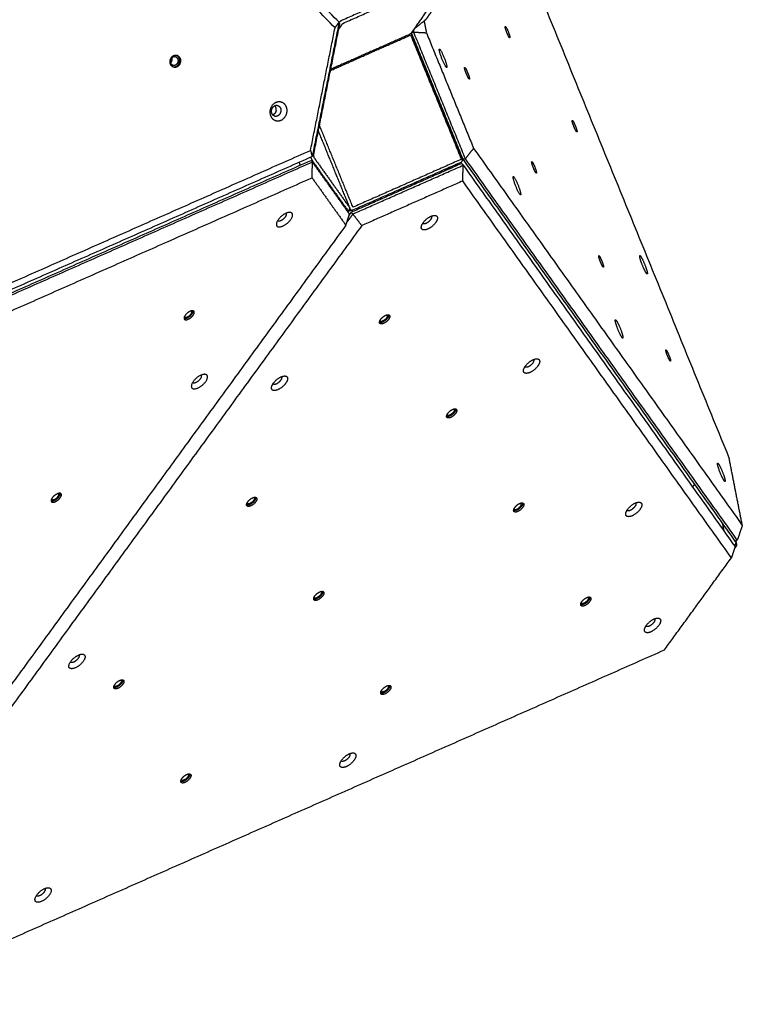
# Model space of a CAD drawing. Units: millimetres. Extents: x 79 to 1276, y -406 to 475.
# Drawn here: x 518 to 602, y -179 to -64 of the extents above; entities that cross this region are included whole.
import ezdxf

# ---------------------------------------------------------------- set-up
doc = ezdxf.new("R2010")
doc.units = ezdxf.units.MM
doc.layers.add('Make2D$visible$lines', color=30, linetype='Continuous', true_color=0xff7f00)

msp = doc.modelspace()

# ---------------------------------------------------------------- linework, layer by layer
at = {"layer": 'Make2D$visible$lines'}
for points in [[(554.97, -64.77), (519.22, -28.25), (483.47, 8.27)], [(554.5, -65.41), (519.17, -29.32), (483.85, 6.76)], [(600.37, -115.39), (586.16, -80.58), (571.94, -45.76)], [(569.47, -58.13), (567.26, -61.3), (565.06, -64.47)], [(567.98, -58.94), (561.67, -61.73), (555.35, -64.53)], [(555.41, -64.9), (561.73, -62.11), (568.04, -59.32)], [(568.04, -59.32), (565.67, -62.73), (563.3, -66.13)], [(554.97, -64.77), (553.41, -72.58), (551.84, -80.4)], [(552.01, -80.19), (553.53, -72.6), (555.05, -65)], [(554.5, -65.41), (554.73, -65.09), (554.97, -64.77)], [(554.93, -65.6), (555.17, -65.25), (555.41, -64.9)], [(554.95, -64.84), (555, -64.92), (555.05, -65)], [(554.96, -64.85), (554.99, -64.81), (555.02, -64.76)], [(565.06, -64.47), (564.38, -65.02), (563.7, -65.56)], [(564.87, -64.62), (565.01, -65.3), (565.14, -65.99)], [(551.65, -79.68), (553.07, -72.54), (554.5, -65.41)], [(553.98, -70.38), (558.64, -68.32), (563.3, -66.25)], [(563.3, -66.13), (558.65, -68.19), (554, -70.24)], [(563.3, -66.25), (566.26, -73.49), (569.21, -80.72)], [(563.39, -66.02), (563.38, -66.01), (563.38, -66.01)], [(563.66, -65.91), (563.52, -65.96), (563.39, -66.02)], [(563.39, -66.02), (566.4, -73.39), (569.41, -80.76)], [(563.41, -66.19), (566.36, -73.42), (569.32, -80.66)], [(563.62, -65.68), (563.64, -65.79), (563.66, -65.91)], [(563.66, -65.91), (564.4, -65.95), (565.14, -65.99)], [(569.68, -80.65), (566.67, -73.28), (563.66, -65.91)], [(565.14, -65.99), (567.89, -72.72), (570.64, -79.45)], [(556.59, -86.3), (554.64, -81.54), (552.7, -76.78)], [(556.22, -86.37), (554.4, -81.9), (552.57, -77.43)], [(458.33, -120.94), (504.99, -100.31), (551.65, -79.68)], [(551.65, -79.68), (551.74, -80.04), (551.84, -80.4)], [(552.01, -80.19), (551.94, -80.25), (551.86, -80.3)], [(551.98, -80.22), (552, -80.36), (552.03, -80.5)], [(569.68, -80.65), (570.16, -80.05), (570.64, -79.45)], [(570.64, -79.45), (586.28, -101.39), (601.93, -123.33)], [(457.28, -122.59), (504.49, -101.71), (551.71, -80.84)], [(551.84, -80.4), (504.63, -101.28), (457.41, -122.15)], [(551.88, -81.04), (504.66, -101.91), (457.45, -122.79)], [(551.71, -80.84), (551.79, -80.94), (551.88, -81.04)], [(551.82, -82.87), (551.85, -81.95), (551.88, -81.04)], [(551.84, -80.86), (553.93, -83.8), (556.03, -86.74)], [(556.19, -87.09), (554.04, -84.06), (551.88, -81.04)], [(552.03, -80.5), (554.13, -83.44), (556.22, -86.37)], [(569.26, -81.2), (562.83, -84.05), (556.39, -86.89)], [(556.57, -86.62), (562.88, -83.83), (569.19, -81.04)], [(569.21, -80.72), (562.9, -83.51), (556.59, -86.3)], [(569.26, -81.2), (569.34, -81.31), (569.43, -81.41)], [(569.68, -80.65), (569.54, -80.7), (569.41, -80.76)], [(569.41, -80.76), (585.24, -102.96), (601.07, -125.16)], [(601.35, -125.05), (585.51, -102.85), (569.68, -80.65)], [(556.57, -87.09), (563, -84.25), (569.43, -81.41)], [(569.37, -83.24), (569.4, -82.32), (569.43, -81.41)], [(569.43, -81.41), (585.26, -103.61), (601.09, -125.81)], [(458.51, -124.13), (505.16, -103.5), (551.82, -82.87)], [(551.82, -82.87), (553.79, -85.63), (555.76, -88.39)], [(569.37, -83.24), (563.5, -85.84), (557.62, -88.43)], [(600.66, -127.11), (585.02, -105.18), (569.37, -83.24)], [(555.76, -88.39), (555.98, -87.74), (556.19, -87.09)], [(556.57, -87.09), (556.22, -87.57), (555.88, -88.04)], [(556.52, -86.64), (556.25, -86.72), (555.98, -86.8)], [(556.06, -86.77), (556.02, -86.78), (555.98, -86.79)], [(556.22, -86.37), (556.14, -86.57), (556.06, -86.76)], [(556.14, -87.24), (556.27, -87.06), (556.39, -86.89)], [(556.21, -86.45), (556.21, -86.44), (556.2, -86.43)], [(556.39, -86.89), (556.48, -86.99), (556.57, -87.09)], [(557.62, -88.43), (557.1, -87.76), (556.57, -87.09)], [(555.76, -88.39), (524.75, -130.96), (493.74, -173.52)], [(557.62, -88.43), (526.61, -131), (495.6, -173.56)], [(601.93, -123.33), (601.15, -119.36), (600.37, -115.39)], [(596.15, -118.87), (596.26, -118.72), (596.37, -118.57)], [(599.61, -123.11), (599.69, -123.53), (599.77, -123.96)], [(601.93, -123.33), (601.64, -124.19), (601.35, -125.05)], [(601.09, -125.81), (600.88, -126.46), (600.66, -127.11)], [(601.27, -125.67), (601.15, -125.84), (601.03, -126.01)], [(601.04, -125.73), (601.05, -125.73), (601.05, -125.72)], [(601.07, -125.16), (601.21, -125.1), (601.35, -125.05)], [(601.14, -125.13), (601.16, -125.23), (601.18, -125.33)], [(601.16, -125.12), (601.22, -125.4), (601.27, -125.67)], [(592.86, -137.83), (596.76, -132.47), (600.66, -127.11)], [(499.54, -179.08), (546.2, -158.46), (592.86, -137.83)]]:
    msp.add_open_spline(points, degree=2, dxfattribs=at)
for points, weights in [([(555.35, -64.53), (555.11, -64.63), (555.02, -64.76)], [1, 0.70710678122, 1]), ([(563.41, -66.19), (563.38, -66.13), (563.34, -66.08)], [1, 0.979684812349, 1]), ([(535.99, -68.59), (536.48, -68.76), (536.37, -69.37)], [0.944542717921, 0.738119089007, 1]), ([(535.36, -69.5), (535.48, -69.37), (535.52, -69.19)], [1, 0.958312853902, 1]), ([(535.52, -69.19), (535.54, -69.04), (535.5, -68.9)], [1, 0.969753366134, 1]), ([(536.37, -69.37), (536.25, -70.05), (535.68, -70)], [1, 0.716953947083, 0.980967795624]), ([(547.64, -75.04), (547.7, -74.7), (547.5, -74.47)], [1, 0.818968129219, 0.861721147493]), ([(547.64, -75.04), (547.57, -75.43), (547.25, -75.56)], [1, 0.799894799827, 0.873214101718]), ([(569.19, -81.04), (569.43, -80.93), (569.32, -80.66)], [1, 0.707106781146, 1]), ([(567.55, -81.96), (567.39, -81.99), (567.24, -81.9)], [1, 0.940913961297, 1]), ([(567.81, -81.8), (567.78, -81.84), (567.73, -81.88)], [1, 0.991017414058, 1]), ([(567.8, -81.66), (567.84, -81.67), (567.88, -81.68)], [1, 0.996479145859, 1]), ([(567.9, -81.61), (567.87, -81.71), (567.81, -81.8)], [1, 0.975712638332, 1]), ([(548.83, -87), (548.83, -87), (548.82, -86.99)], [1, 0.988760976982, 0.978384491099]), ([(556.06, -86.76), (556.06, -86.78), (556.03, -86.74)], [0.934339215489, 0.923586167056, 1]), ([(556.21, -86.45), (556.32, -86.73), (556.57, -86.62)], [1, 0.707106781002, 1]), ([(565.11, -88.18), (564.82, -88.31), (564.71, -88.18)], [1, 0.810693208274, 0.866097177541]), ([(537.8, -98.4), (537.78, -98.37), (537.76, -98.36)], [1, 0.970179201504, 1]), ([(536.97, -99.03), (536.97, -99.04), (536.98, -99.05)], [1, 0.99385211473, 1]), ([(560.05, -99.66), (559.83, -99.77), (559.68, -99.72)], [1, 0.861621703927, 0.853997906304]), ([(560.08, -99.54), (559.79, -99.67), (559.73, -99.5)], [1, 0.778731160118, 0.891781429493]), ([(577.02, -104.86), (576.72, -105), (576.61, -104.87)], [1, 0.81069320805, 0.866097178772]), ([(538.93, -105.85), (538.93, -105.85), (538.92, -105.84)], [1, 0.988760976198, 0.978384489649]), ([(547.67, -106.87), (547.37, -107), (547.26, -106.87)], [1, 0.810693208057, 0.866097178776]), ([(567.86, -110.61), (567.64, -110.72), (567.49, -110.67)], [1, 0.861621702543, 0.853997905206]), ([(567.89, -110.48), (567.6, -110.62), (567.54, -110.45)], [1, 0.778731160118, 0.891781429493]), ([(521.49, -120.27), (521.5, -120.28), (521.5, -120.29)], [1, 0.993852115757, 1]), ([(522.32, -119.64), (522.31, -119.62), (522.28, -119.6)], [1, 0.970179203789, 1]), ([(544.58, -120.91), (544.35, -121.01), (544.21, -120.97)], [1, 0.86162170253, 0.853997905199]), ([(544.6, -120.78), (544.31, -120.91), (544.25, -120.75)], [1, 0.778731157468, 0.89178142872]), ([(575.35, -121.4), (575.41, -121.57), (575.7, -121.43)], [0.891781429493, 0.778731160118, 1]), ([(589.5, -120.72), (589.62, -120.86), (589.42, -121.14)], [0.869238074117, 0.805626691178, 1]), ([(575.67, -121.56), (575.44, -121.66), (575.3, -121.62)], [1, 0.861621702536, 0.853997905201]), ([(601.05, -125.72), (601.21, -125.5), (601.18, -125.33)], [1, 0.707106781146, 1]), ([(552.06, -131.7), (552.12, -131.86), (552.41, -131.73)], [0.891781428085, 0.778731155315, 1]), ([(552.39, -131.86), (552.16, -131.96), (552.02, -131.92)], [1, 0.861621702533, 0.853997905199]), ([(583.48, -132.51), (583.25, -132.61), (583.11, -132.57)], [1, 0.861621701239, 0.853997904274]), ([(583.51, -132.38), (583.22, -132.52), (583.16, -132.35)], [1, 0.778731160118, 0.891781429493]), ([(591.7, -134.22), (591.81, -134.36), (591.61, -134.64)], [0.869238073474, 0.80562669001, 1]), ([(524.66, -138.41), (524.66, -138.42), (524.66, -138.42)], [0.996904263464, 0.998443864012, 1]), ([(529.13, -142.02), (528.84, -142.16), (528.78, -141.99)], [1, 0.778731158538, 0.891781430467]), ([(529.1, -142.15), (528.87, -142.25), (528.73, -142.21)], [1, 0.861621701772, 0.85399790512]), ([(560.2, -142.8), (559.97, -142.91), (559.82, -142.86)], [1, 0.86162170232, 0.853997904784]), ([(560.22, -142.68), (559.93, -142.81), (559.87, -142.65)], [1, 0.778731157467, 0.89178142872]), ([(556.2, -149.91), (556.32, -150.05), (556.12, -150.33)], [0.869238073909, 0.805626690226, 1]), ([(536.91, -153.1), (536.68, -153.2), (536.54, -153.16)], [1, 0.861621701237, 0.853997904273]), ([(536.94, -152.97), (536.64, -153.11), (536.58, -152.94)], [1, 0.778731159615, 0.891781429366]), ([(520.71, -165.61), (520.71, -165.61), (520.71, -165.61)], [0.996844203268, 0.998413508208, 1])]:
    msp.add_rational_spline(points, weights, degree=2, dxfattribs=at)
for points, weights, knots in [([(574.32, -65.38), (574.24, -64.98), (574.51, -65.51), (574.78, -66.05), (574.86, -66.46)], [1, 0.707106781172, 1, 0.707106781172, 1], [-22.776547, -22.776547, -22.776547, -11.388273, -11.388273, 0, 0, 0]), ([(574.86, -66.46), (574.94, -66.86), (574.67, -66.33), (574.41, -65.79), (574.32, -65.38)], [1, 0.707106781201, 1, 0.707106781201, 1], [-22.776547, -22.776547, -22.776547, -11.388273, -11.388273, 0, 0, 0]), ([(535.3, -69.21), (535.43, -68.5), (536.02, -68.59), (536.62, -68.69), (536.49, -69.4)], [1, 0.707106782935, 1, 0.707106782935, 1], [-22.776547, -22.776547, -22.776547, -11.388273, -11.388273, 0, 0, 0]), ([(535.34, -69.21), (535.44, -68.69), (535.87, -68.76), (536.3, -68.83), (536.21, -69.35)], [1, 0.707106784225, 1, 0.707106784225, 1], [0, 0, 0, 8.246681, 8.246681, 16.493361, 16.493361, 16.493361]), ([(566.98, -69.09), (566.55, -68.03), (566.65, -67.9), (566.74, -67.76), (567.18, -68.82)], [1, 0.707106781176, 1, 0.707106781176, 1], [-36.128316, -36.128316, -36.128316, -18.064158, -18.064158, 0, 0, 0]), ([(536.49, -69.4), (536.36, -70.11), (535.77, -70.02), (535.17, -69.92), (535.3, -69.21)], [1, 0.707106779438, 1, 0.707106779438, 1], [-22.776547, -22.776547, -22.776547, -11.388273, -11.388273, 0, 0, 0]), ([(536.21, -69.35), (536.11, -69.86), (535.68, -69.8), (535.25, -69.73), (535.34, -69.21)], [1, 0.707106778148, 1, 0.707106778148, 1], [0, 0, 0, 8.246681, 8.246681, 16.493362, 16.493362, 16.493362]), ([(567.18, -68.82), (567.62, -69.88), (567.52, -70.02), (567.42, -70.15), (566.98, -69.09)], [1, 0.707106781197, 1, 0.707106781197, 1], [-36.128316, -36.128316, -36.128316, -18.064158, -18.064158, 0, 0, 0]), ([(569.6, -70.17), (569.52, -69.77), (569.79, -70.3), (570.06, -70.84), (570.14, -71.25)], [1, 0.707106779051, 1, 0.707106779051, 1], [-22.776547, -22.776547, -22.776547, -11.388273, -11.388273, 0, 0, 0]), ([(570.14, -71.25), (570.23, -71.65), (569.96, -71.12), (569.69, -70.58), (569.6, -70.17)], [1, 0.70710678252, 1, 0.70710678252, 1], [-22.776547, -22.776547, -22.776547, -11.388273, -11.388273, 0, 0, 0]), ([(546.97, -74.99), (547.17, -73.86), (548.12, -74.01), (549.07, -74.16), (548.86, -75.29)], [1, 0.707106781187, 1, 0.707106781187, 1], [-36.128316, -36.128316, -36.128316, -18.064158, -18.064158, 0, 0, 0]), ([(547.11, -74.99), (547.23, -74.35), (547.76, -74.44), (548.3, -74.52), (548.18, -75.16)], [1, 0.707106779871, 1, 0.707106779871, 1], [0, 0, 0, 10.210176, 10.210176, 20.420352, 20.420352, 20.420352]), ([(548.86, -75.29), (548.66, -76.42), (547.71, -76.27), (546.77, -76.12), (546.97, -74.99)], [1, 0.707106782503, 1, 0.707106782503, 1], [-36.128315, -36.128315, -36.128315, -18.064158, -18.064158, 0, 0, 0]), ([(548.18, -75.16), (548.07, -75.8), (547.53, -75.72), (547, -75.63), (547.11, -74.99)], [1, 0.707106782502, 1, 0.707106782502, 1], [0, 0, 0, 10.210176, 10.210176, 20.420352, 20.420352, 20.420352]), ([(582.13, -76.33), (582.05, -75.92), (582.32, -76.46), (582.58, -77), (582.67, -77.4)], [1, 0.707106781172, 1, 0.707106781172, 1], [-22.776547, -22.776547, -22.776547, -11.388273, -11.388273, 0, 0, 0]), ([(582.67, -77.4), (582.75, -77.81), (582.48, -77.28), (582.21, -76.74), (582.13, -76.33)], [1, 0.707106781201, 1, 0.707106781201, 1], [-22.776547, -22.776547, -22.776547, -11.388273, -11.388273, 0, 0, 0]), ([(550.3, -81.08), (550.32, -81.14), (550.35, -81.19), (550.39, -81.3), (550.44, -81.39)], [1, 0.999685430743, 1, 0.997435637551, 1], [0, 0, 0, 0.1171084, 0.1171084, 0.3427492, 0.3427492, 0.3427492]), ([(551.67, -80.48), (551.69, -80.56), (551.73, -80.64), (551.79, -80.8), (551.84, -80.86)], [1, 0.999242121091, 1, 0.866025403799, 1], [0, 0, 0, 0.169791, 0.169791, 3.311384, 3.311384, 3.311384]), ([(577.41, -81.12), (577.33, -80.71), (577.6, -81.25), (577.87, -81.79), (577.95, -82.19)], [1, 0.707106781171, 1, 0.707106781171, 1], [-22.776547, -22.776547, -22.776547, -11.388273, -11.388273, 0, 0, 0]), ([(577.95, -82.19), (578.03, -82.6), (577.76, -82.07), (577.49, -81.53), (577.41, -81.12)], [1, 0.707106781202, 1, 0.707106781202, 1], [-22.776547, -22.776547, -22.776547, -11.388273, -11.388273, 0, 0, 0]), ([(575.58, -83.92), (575.15, -82.86), (575.24, -82.72), (575.34, -82.59), (575.78, -83.65)], [1, 0.707106781187, 1, 0.707106781187, 1], [-36.128316, -36.128316, -36.128316, -18.064158, -18.064158, 0, 0, 0]), ([(575.78, -83.65), (576.21, -84.71), (576.12, -84.84), (576.02, -84.98), (575.58, -83.92)], [1, 0.707106781186, 1, 0.707106781186, 1], [-36.128316, -36.128316, -36.128316, -18.064158, -18.064158, 0, 0, 0]), ([(549.51, -87.03), (549.22, -86.58), (548.32, -87.29), (547.42, -88.01), (547.71, -88.46)], [1, 0.707106782503, 1, 0.707106782503, 1], [-36.128315, -36.128315, -36.128315, -18.064158, -18.064158, 0, 0, 0]), ([(547.71, -88.46), (548, -88.91), (548.9, -88.2), (549.8, -87.48), (549.51, -87.03)], [1, 0.707106781187, 1, 0.707106781187, 1], [-36.128316, -36.128316, -36.128316, -18.064158, -18.064158, 0, 0, 0]), ([(547.83, -87.83), (548.01, -88.04), (548.49, -87.66), (549, -87.26), (548.83, -87)], [0.973634091841, 0.720943391338, 1, 0.707106779871, 1], [0.48234, 0.48234, 0.48234, 10.210176, 10.210176, 20.420352, 20.420352, 20.420352]), ([(565.33, -88.83), (564.4, -89.26), (564.56, -88.53), (564.71, -87.8), (565.64, -87.37)], [1, 0.707106781187, 1, 0.707106781187, 1], [-36.128316, -36.128316, -36.128316, -18.064158, -18.064158, 0, 0, 0]), ([(565.7, -87.35), (565.75, -87.41), (565.73, -87.52), (565.64, -87.93), (565.11, -88.18)], [0.867483819021, 0.898720457852, 1, 0.707106782502, 1], [6.679599, 6.679599, 6.679599, 10.210176, 10.210176, 20.420352, 20.420352, 20.420352]), ([(565.64, -87.37), (566.57, -86.94), (566.42, -87.67), (566.26, -88.4), (565.33, -88.83)], [1, 0.707106782503, 1, 0.707106782503, 1], [-36.128315, -36.128315, -36.128315, -18.064158, -18.064158, 0, 0, 0]), ([(585.22, -92.07), (585.14, -91.66), (585.4, -92.2), (585.67, -92.73), (585.76, -93.14)], [1, 0.707106781179, 1, 0.707106781179, 1], [-22.776547, -22.776547, -22.776547, -11.388273, -11.388273, 0, 0, 0]), ([(585.76, -93.14), (585.84, -93.55), (585.57, -93.01), (585.3, -92.48), (585.22, -92.07)], [1, 0.707106781194, 1, 0.707106781194, 1], [-22.776547, -22.776547, -22.776547, -11.388273, -11.388273, 0, 0, 0]), ([(590, -92.15), (589.87, -91.5), (590.29, -92.35), (590.72, -93.2), (590.86, -93.85)], [1, 0.707106781181, 1, 0.707106781181, 1], [-36.128316, -36.128316, -36.128316, -18.064158, -18.064158, 0, 0, 0]), ([(590.86, -93.85), (590.99, -94.5), (590.56, -93.64), (590.13, -92.79), (590, -92.15)], [1, 0.707106781192, 1, 0.707106781192, 1], [-36.128316, -36.128316, -36.128316, -18.064158, -18.064158, 0, 0, 0]), ([(538.08, -98.42), (537.9, -98.14), (537.33, -98.59), (536.77, -99.04), (536.95, -99.32)], [1, 0.707106779438, 1, 0.707106779438, 1], [-22.776547, -22.776547, -22.776547, -11.388273, -11.388273, 0, 0, 0]), ([(536.92, -99.25), (537.18, -99.32), (537.57, -99.01), (538.02, -98.65), (537.98, -98.35)], [0.894407524589, 0.776203865441, 1, 0.753157554757, 0.922379322005], [2.686633, 2.686633, 2.686633, 11.388273, 11.388273, 20.986001, 20.986001, 20.986001]), ([(536.95, -99.32), (537.13, -99.61), (537.7, -99.16), (538.26, -98.71), (538.08, -98.42)], [1, 0.707106782935, 1, 0.707106782935, 1], [-22.776547, -22.776547, -22.776547, -11.388273, -11.388273, 0, 0, 0]), ([(536.98, -99.05), (537.11, -99.26), (537.52, -98.93), (537.93, -98.6), (537.8, -98.4)], [1, 0.707106784225, 1, 0.707106784225, 1], [0, 0, 0, 8.246681, 8.246681, 16.493361, 16.493361, 16.493361]), ([(560.18, -99.81), (559.59, -100.08), (559.69, -99.62), (559.79, -99.16), (560.38, -98.89)], [1, 0.707106782935, 1, 0.707106782935, 1], [-22.776547, -22.776547, -22.776547, -11.388273, -11.388273, 0, 0, 0]), ([(560.75, -98.83), (560.75, -98.88), (560.74, -98.93), (560.64, -99.39), (560.05, -99.66)], [1, 0.986401546708, 1, 0.707106779867, 1], [0, 0, 0, 0.104071, 0.104071, 11.492344, 11.492344, 11.492344]), ([(560.52, -98.84), (560.6, -98.88), (560.58, -99.01), (560.51, -99.34), (560.08, -99.54)], [0.854862961378, 0.867401942273, 1, 0.707106778148, 1], [4.513259, 4.513259, 4.513259, 8.246681, 8.246681, 16.493362, 16.493362, 16.493362]), ([(560.38, -98.89), (560.96, -98.62), (560.87, -99.08), (560.77, -99.54), (560.18, -99.81)], [1, 0.707106779438, 1, 0.707106779438, 1], [-22.776547, -22.776547, -22.776547, -11.388273, -11.388273, 0, 0, 0]), ([(587.15, -99.62), (587.02, -98.97), (587.45, -99.82), (587.88, -100.67), (588.01, -101.32)], [1, 0.707106781187, 1, 0.707106781187, 1], [-36.128316, -36.128316, -36.128316, -18.064158, -18.064158, 0, 0, 0]), ([(588.01, -101.32), (588.14, -101.97), (587.71, -101.12), (587.29, -100.27), (587.15, -99.62)], [1, 0.707106781186, 1, 0.707106781186, 1], [-36.128316, -36.128316, -36.128316, -18.064158, -18.064158, 0, 0, 0]), ([(593.03, -103.02), (592.94, -102.61), (593.21, -103.15), (593.48, -103.68), (593.57, -104.09)], [1, 0.707106782935, 1, 0.707106782935, 1], [-22.776547, -22.776547, -22.776547, -11.388273, -11.388273, 0, 0, 0]), ([(593.57, -104.09), (593.65, -104.5), (593.38, -103.96), (593.11, -103.43), (593.03, -103.02)], [1, 0.707106779438, 1, 0.707106779438, 1], [-22.776547, -22.776547, -22.776547, -11.388273, -11.388273, 0, 0, 0]), ([(577.23, -105.52), (576.3, -105.95), (576.46, -105.22), (576.61, -104.49), (577.54, -104.06)], [1, 0.707106781187, 1, 0.707106781187, 1], [-36.128316, -36.128316, -36.128316, -18.064158, -18.064158, 0, 0, 0]), ([(577.6, -104.03), (577.65, -104.1), (577.63, -104.21), (577.54, -104.62), (577.02, -104.86)], [0.867483818559, 0.898720457614, 1, 0.707106781185, 1], [6.679599, 6.679599, 6.679599, 10.210176, 10.210176, 20.420352, 20.420352, 20.420352]), ([(577.54, -104.06), (578.47, -103.63), (578.32, -104.36), (578.17, -105.09), (577.23, -105.52)], [1, 0.707106781186, 1, 0.707106781186, 1], [-36.128316, -36.128316, -36.128316, -18.064158, -18.064158, 0, 0, 0]), ([(539.61, -105.88), (539.32, -105.43), (538.42, -106.14), (537.52, -106.86), (537.81, -107.31)], [1, 0.707106781192, 1, 0.707106781192, 1], [-36.128316, -36.128316, -36.128316, -18.064158, -18.064158, 0, 0, 0]), ([(537.81, -107.31), (538.1, -107.76), (539, -107.05), (539.9, -106.33), (539.61, -105.88)], [1, 0.707106781181, 1, 0.707106781181, 1], [-36.128316, -36.128316, -36.128316, -18.064158, -18.064158, 0, 0, 0]), ([(537.93, -106.68), (538.11, -106.89), (538.59, -106.51), (539.1, -106.11), (538.93, -105.85)], [0.973634093246, 0.720943391892, 1, 0.707106781198, 1], [0.48234, 0.48234, 0.48234, 10.210176, 10.210176, 20.420352, 20.420352, 20.420352]), ([(547.88, -107.52), (546.95, -107.95), (547.11, -107.22), (547.26, -106.49), (548.19, -106.06)], [1, 0.707106781181, 1, 0.707106781181, 1], [-36.128316, -36.128316, -36.128316, -18.064158, -18.064158, 0, 0, 0]), ([(548.25, -106.04), (548.3, -106.1), (548.28, -106.21), (548.19, -106.62), (547.67, -106.87)], [0.867483818558, 0.898720457616, 1, 0.707106781175, 1], [6.679599, 6.679599, 6.679599, 10.210176, 10.210176, 20.420352, 20.420352, 20.420352]), ([(548.19, -106.06), (549.12, -105.63), (548.97, -106.36), (548.81, -107.09), (547.88, -107.52)], [1, 0.707106781192, 1, 0.707106781192, 1], [-36.128316, -36.128316, -36.128316, -18.064158, -18.064158, 0, 0, 0]), ([(567.99, -110.76), (567.4, -111.03), (567.5, -110.57), (567.6, -110.11), (568.18, -109.84)], [1, 0.707106781179, 1, 0.707106781179, 1], [-22.776547, -22.776547, -22.776547, -11.388273, -11.388273, 0, 0, 0]), ([(568.55, -109.78), (568.56, -109.83), (568.55, -109.88), (568.45, -110.34), (567.86, -110.61)], [1, 0.986401546986, 1, 0.707106781185, 1], [0, 0, 0, 0.104071, 0.104071, 11.492344, 11.492344, 11.492344]), ([(568.33, -109.79), (568.41, -109.83), (568.39, -109.96), (568.32, -110.29), (567.89, -110.48)], [0.854862961378, 0.867401942273, 1, 0.707106778148, 1], [4.513259, 4.513259, 4.513259, 8.246681, 8.246681, 16.493362, 16.493362, 16.493362]), ([(568.18, -109.84), (568.77, -109.57), (568.67, -110.03), (568.58, -110.49), (567.99, -110.76)], [1, 0.707106781194, 1, 0.707106781194, 1], [-22.776547, -22.776547, -22.776547, -11.388273, -11.388273, 0, 0, 0]), ([(599.06, -116.31), (598.92, -115.66), (599.35, -116.51), (599.78, -117.36), (599.91, -118.01)], [1, 0.707106781187, 1, 0.707106781187, 1], [-36.128316, -36.128316, -36.128316, -18.064158, -18.064158, 0, 0, 0]), ([(599.91, -118.01), (600.04, -118.65), (599.62, -117.8), (599.19, -116.95), (599.06, -116.31)], [1, 0.707106782503, 1, 0.707106782503, 1], [-36.128315, -36.128315, -36.128315, -18.064158, -18.064158, 0, 0, 0]), ([(522.61, -119.67), (522.42, -119.38), (521.86, -119.83), (521.29, -120.28), (521.47, -120.57)], [1, 0.707106781201, 1, 0.707106781201, 1], [-22.776547, -22.776547, -22.776547, -11.388273, -11.388273, 0, 0, 0]), ([(521.45, -120.49), (521.7, -120.57), (522.1, -120.25), (522.54, -119.9), (522.51, -119.59)], [0.894407523095, 0.7762038645, 1, 0.753157554166, 0.922379319787], [2.686633, 2.686633, 2.686633, 11.388273, 11.388273, 20.986001, 20.986001, 20.986001]), ([(521.47, -120.57), (521.65, -120.85), (522.22, -120.4), (522.79, -119.95), (522.61, -119.67)], [1, 0.707106781172, 1, 0.707106781172, 1], [-22.776547, -22.776547, -22.776547, -11.388273, -11.388273, 0, 0, 0]), ([(521.5, -120.29), (521.64, -120.5), (522.05, -120.17), (522.46, -119.85), (522.32, -119.64)], [1, 0.707106781175, 1, 0.707106781175, 1], [0, 0, 0, 8.246681, 8.246681, 16.493361, 16.493361, 16.493361]), ([(544.7, -121.06), (544.12, -121.33), (544.21, -120.86), (544.31, -120.4), (544.9, -120.13)], [1, 0.707106781172, 1, 0.707106781172, 1], [-22.776547, -22.776547, -22.776547, -11.388273, -11.388273, 0, 0, 0]), ([(545.27, -120.07), (545.27, -120.13), (545.26, -120.18), (545.17, -120.64), (544.58, -120.91)], [1, 0.986401546987, 1, 0.707106781197, 1], [0, 0, 0, 0.104071, 0.104071, 11.492344, 11.492344, 11.492344]), ([(545.04, -120.08), (545.13, -120.13), (545.1, -120.25), (545.03, -120.58), (544.6, -120.78)], [0.854862962765, 0.867401942993, 1, 0.707106781198, 1], [4.513259, 4.513259, 4.513259, 8.246681, 8.246681, 16.493361, 16.493361, 16.493361]), ([(544.9, -120.13), (545.49, -119.86), (545.39, -120.33), (545.29, -120.79), (544.7, -121.06)], [1, 0.707106781201, 1, 0.707106781201, 1], [-22.776547, -22.776547, -22.776547, -11.388273, -11.388273, 0, 0, 0]), ([(575.8, -121.71), (575.21, -121.98), (575.31, -121.52), (575.41, -121.06), (575.99, -120.79)], [1, 0.707106781171, 1, 0.707106781171, 1], [-22.776547, -22.776547, -22.776547, -11.388273, -11.388273, 0, 0, 0]), ([(576.36, -120.73), (576.37, -120.78), (576.36, -120.83), (576.26, -121.29), (575.67, -121.56)], [1, 0.986401546987, 1, 0.707106781193, 1], [0, 0, 0, 0.104071, 0.104071, 11.492344, 11.492344, 11.492344]), ([(575.7, -121.43), (576.12, -121.24), (576.19, -120.9), (576.22, -120.78), (576.14, -120.73)], [1, 0.707106778148, 1, 0.867401942273, 0.854862961378], [-16.493362, -16.493362, -16.493362, -8.246681, -8.246681, -4.513259, -4.513259, -4.513259]), ([(575.99, -120.79), (576.58, -120.52), (576.48, -120.98), (576.38, -121.44), (575.8, -121.71)], [1, 0.707106781202, 1, 0.707106781202, 1], [-22.776547, -22.776547, -22.776547, -11.388273, -11.388273, 0, 0, 0]), ([(590.02, -121.47), (589.42, -122.32), (588.69, -122.32), (587.96, -122.33), (588.56, -121.48)], [1, 0.707106781187, 1, 0.707106781187, 1], [-36.128316, -36.128316, -36.128316, -18.064158, -18.064158, 0, 0, 0]), ([(588.51, -121.56), (588.56, -121.62), (588.67, -121.62), (589.08, -121.61), (589.42, -121.14)], [0.870790223719, 0.903795562306, 1, 0.707106779597, 1], [-13.563836, -13.563836, -13.563836, -10.210176, -10.210176, 0, 0, 0]), ([(588.56, -121.48), (589.16, -120.64), (589.89, -120.63), (590.62, -120.63), (590.02, -121.47)], [1, 0.707106781186, 1, 0.707106781186, 1], [-36.128316, -36.128316, -36.128316, -18.064158, -18.064158, 0, 0, 0]), ([(552.51, -132), (551.92, -132.27), (552.02, -131.81), (552.12, -131.35), (552.71, -131.08)], [1, 0.707106781172, 1, 0.707106781172, 1], [-22.776547, -22.776547, -22.776547, -11.388273, -11.388273, 0, 0, 0]), ([(553.08, -131.02), (553.08, -131.07), (553.07, -131.13), (552.97, -131.59), (552.39, -131.86)], [1, 0.986401546985, 1, 0.707106781197, 1], [0, 0, 0, 0.104071, 0.104071, 11.492344, 11.492344, 11.492344]), ([(552.85, -131.03), (552.94, -131.08), (552.91, -131.2), (552.84, -131.53), (552.41, -131.73)], [0.85486296389, 0.867401943563, 1, 0.707106783682, 1], [4.513259, 4.513259, 4.513259, 8.246681, 8.246681, 16.493361, 16.493361, 16.493361]), ([(552.71, -131.08), (553.29, -130.81), (553.2, -131.27), (553.1, -131.73), (552.51, -132)], [1, 0.707106781201, 1, 0.707106781201, 1], [-22.776547, -22.776547, -22.776547, -11.388273, -11.388273, 0, 0, 0]), ([(583.61, -132.66), (583.02, -132.93), (583.12, -132.47), (583.21, -132.01), (583.8, -131.74)], [1, 0.707106779051, 1, 0.707106779051, 1], [-22.776547, -22.776547, -22.776547, -11.388273, -11.388273, 0, 0, 0]), ([(584.17, -131.68), (584.18, -131.73), (584.17, -131.78), (584.07, -132.24), (583.48, -132.51)], [1, 0.986401546617, 1, 0.707106782949, 1], [0, 0, 0, 0.104071, 0.104071, 11.492344, 11.492344, 11.492344]), ([(583.95, -131.68), (584.03, -131.73), (584, -131.85), (583.93, -132.19), (583.51, -132.38)], [0.854862961331, 0.867401942025, 1, 0.707106778148, 1], [4.513259, 4.513259, 4.513259, 8.246681, 8.246681, 16.493362, 16.493362, 16.493362]), ([(583.8, -131.74), (584.39, -131.47), (584.29, -131.93), (584.19, -132.39), (583.61, -132.66)], [1, 0.70710678252, 1, 0.70710678252, 1], [-22.776547, -22.776547, -22.776547, -11.388273, -11.388273, 0, 0, 0]), ([(592.21, -134.97), (591.61, -135.82), (590.88, -135.83), (590.15, -135.83), (590.75, -134.98)], [1, 0.707106781176, 1, 0.707106781176, 1], [-36.128316, -36.128316, -36.128316, -18.064158, -18.064158, 0, 0, 0]), ([(591.61, -134.64), (591.27, -135.12), (590.86, -135.12), (590.75, -135.12), (590.7, -135.06)], [1, 0.707106781197, 1, 0.903795562442, 0.870790224158], [0, 0, 0, 10.210176, 10.210176, 13.563836, 13.563836, 13.563836]), ([(590.75, -134.98), (591.35, -134.14), (592.08, -134.13), (592.81, -134.13), (592.21, -134.97)], [1, 0.707106781197, 1, 0.707106781197, 1], [-36.128316, -36.128316, -36.128316, -18.064158, -18.064158, 0, 0, 0]), ([(523.56, -139.91), (523.23, -139.49), (524.12, -138.75), (525, -138.02), (525.33, -138.44)], [1, 0.707106781187, 1, 0.707106781187, 1], [-36.128316, -36.128316, -36.128316, -18.064158, -18.064158, 0, 0, 0]), ([(525.33, -138.44), (525.66, -138.85), (524.78, -139.59), (523.9, -140.32), (523.56, -139.91)], [1, 0.707106781186, 1, 0.707106781186, 1], [-36.128316, -36.128316, -36.128316, -18.064158, -18.064158, 0, 0, 0]), ([(524.66, -138.42), (524.85, -138.65), (524.35, -139.07), (523.86, -139.48), (523.67, -139.25)], [1, 0.707106781181, 1, 0.711339382955, 0.991657127162], [0, 0, 0, 10.210176, 10.210176, 20.272805, 20.272805, 20.272805]), ([(529.23, -142.3), (528.64, -142.57), (528.74, -142.11), (528.83, -141.65), (529.42, -141.38)], [1, 0.707106781185, 1, 0.707106781185, 1], [-22.776547, -22.776547, -22.776547, -11.388273, -11.388273, 0, 0, 0]), ([(529.79, -141.32), (529.8, -141.37), (529.79, -141.42), (529.69, -141.88), (529.1, -142.15)], [1, 0.986401546982, 1, 0.707106781187, 1], [0, 0, 0, 0.104071, 0.104071, 11.492344, 11.492344, 11.492344]), ([(529.57, -141.32), (529.65, -141.37), (529.62, -141.49), (529.55, -141.83), (529.13, -142.02)], [0.854862961629, 0.867401942383, 1, 0.70710677871, 1], [4.513259, 4.513259, 4.513259, 8.246681, 8.246681, 16.493362, 16.493362, 16.493362]), ([(529.42, -141.38), (530.01, -141.11), (529.91, -141.57), (529.81, -142.03), (529.23, -142.3)], [1, 0.707106780313, 1, 0.707106780313, 1], [-22.776547, -22.776547, -22.776547, -11.388273, -11.388273, 0, 0, 0]), ([(560.32, -142.95), (559.73, -143.22), (559.83, -142.76), (559.93, -142.3), (560.52, -142.03)], [1, 0.707106781172, 1, 0.707106781172, 1], [-22.776547, -22.776547, -22.776547, -11.388273, -11.388273, 0, 0, 0]), ([(560.89, -141.97), (560.89, -142.02), (560.88, -142.07), (560.78, -142.53), (560.2, -142.8)], [1, 0.986401547171, 1, 0.7071067812, 1], [0, 0, 0, 0.104071, 0.104071, 11.492344, 11.492344, 11.492344]), ([(560.66, -141.98), (560.74, -142.02), (560.72, -142.15), (560.65, -142.48), (560.22, -142.68)], [0.854862962765, 0.867401942993, 1, 0.707106781198, 1], [4.513259, 4.513259, 4.513259, 8.246681, 8.246681, 16.493361, 16.493361, 16.493361]), ([(560.52, -142.03), (561.1, -141.76), (561.01, -142.22), (560.91, -142.68), (560.32, -142.95)], [1, 0.707106781201, 1, 0.707106781201, 1], [-22.776547, -22.776547, -22.776547, -11.388273, -11.388273, 0, 0, 0]), ([(555.26, -150.68), (555.86, -149.83), (556.59, -149.82), (557.32, -149.82), (556.72, -150.67)], [1, 0.707106781197, 1, 0.707106781197, 1], [-36.128316, -36.128316, -36.128316, -18.064158, -18.064158, 0, 0, 0]), ([(556.72, -150.67), (556.12, -151.51), (555.39, -151.52), (554.66, -151.52), (555.26, -150.68)], [1, 0.707106781176, 1, 0.707106781176, 1], [-36.128316, -36.128316, -36.128316, -18.064158, -18.064158, 0, 0, 0]), ([(556.12, -150.33), (555.78, -150.81), (555.37, -150.81), (555.26, -150.81), (555.21, -150.75)], [1, 0.707106780542, 1, 0.903795562669, 0.870790224172], [0, 0, 0, 10.210176, 10.210176, 13.563836, 13.563836, 13.563836]), ([(537.04, -153.25), (536.45, -153.52), (536.55, -153.06), (536.64, -152.6), (537.23, -152.33)], [1, 0.707106780296, 1, 0.707106780296, 1], [-22.776547, -22.776547, -22.776547, -11.388273, -11.388273, 0, 0, 0]), ([(537.6, -152.27), (537.61, -152.32), (537.59, -152.37), (537.5, -152.83), (536.91, -153.1)], [1, 0.986401546579, 1, 0.707106782951, 1], [0, 0, 0, 0.104071, 0.104071, 11.492344, 11.492344, 11.492344]), ([(537.38, -152.27), (537.46, -152.32), (537.43, -152.44), (537.36, -152.78), (536.94, -152.97)], [0.854862961578, 0.867401942112, 1, 0.70710677871, 1], [4.513259, 4.513259, 4.513259, 8.246681, 8.246681, 16.493362, 16.493362, 16.493362]), ([(537.23, -152.33), (537.82, -152.06), (537.72, -152.52), (537.62, -152.98), (537.04, -153.25)], [1, 0.7071067812, 1, 0.7071067812, 1], [-22.776547, -22.776547, -22.776547, -11.388273, -11.388273, 0, 0, 0]), ([(519.62, -167.1), (519.28, -166.68), (520.17, -165.94), (521.05, -165.21), (521.38, -165.63)], [1, 0.707106781187, 1, 0.707106781187, 1], [-36.128316, -36.128316, -36.128316, -18.064158, -18.064158, 0, 0, 0]), ([(521.38, -165.63), (521.72, -166.05), (520.83, -166.78), (519.95, -167.52), (519.62, -167.1)], [1, 0.707106782504, 1, 0.707106782504, 1], [-36.128315, -36.128315, -36.128315, -18.064158, -18.064158, 0, 0, 0]), ([(520.71, -165.61), (520.9, -165.85), (520.4, -166.26), (519.91, -166.67), (519.72, -166.44)], [1, 0.707106781196, 1, 0.7113393843, 0.99165712458], [0, 0, 0, 10.210176, 10.210176, 20.272805, 20.272805, 20.272805])]:
    msp.add_rational_spline(points, weights, degree=2, knots=knots, dxfattribs=at)

doc.saveas('drawing.dxf')
